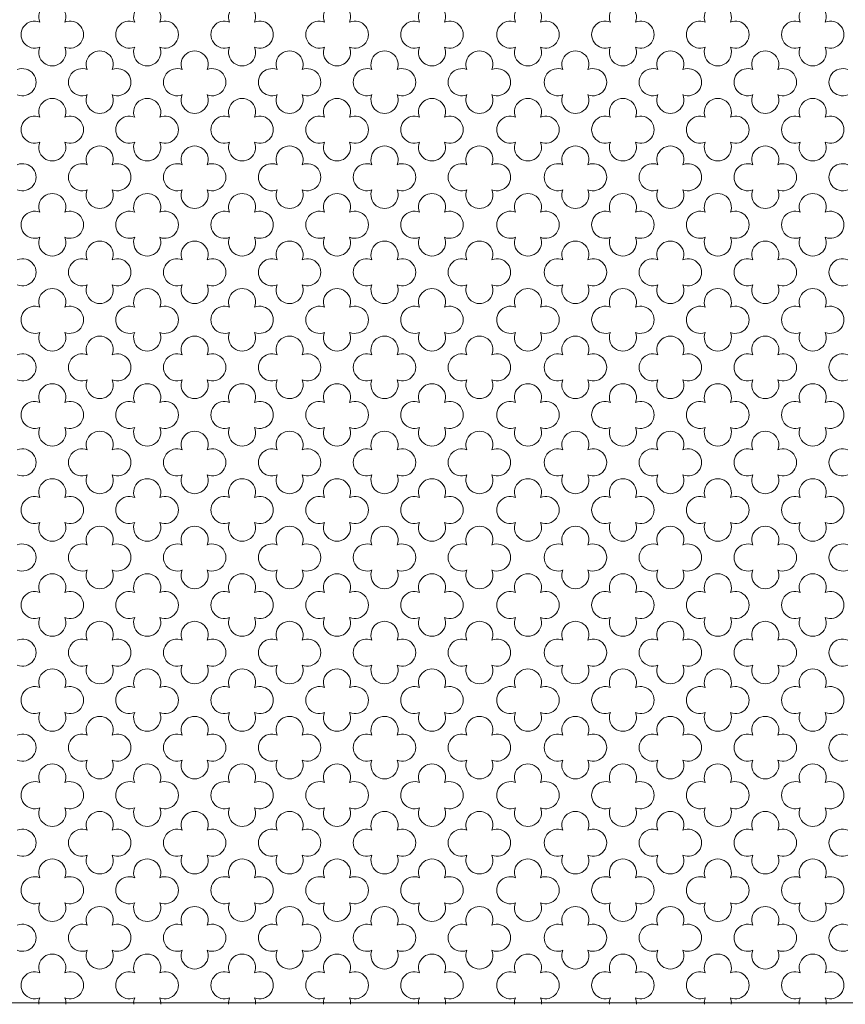
# Model space of a CAD drawing. Units: millimetres. Extents: x 1211 to 3766, y 923 to 4021.
# Drawn here: x 2701 to 2715, y 3942 to 3959 of the extents above; entities that cross this region are included whole.
import ezdxf

# ---------------------------------------------------------------- set-up
doc = ezdxf.new("R2010")
doc.units = ezdxf.units.MM
doc.layers.add('WAW_WIDOKOWA', color=8, linetype='Continuous', lineweight=13)

msp = doc.modelspace()

# ---------------------------------------------------------------- linework, layer by layer
at = {"layer": 'WAW_WIDOKOWA'}
msp.add_lwpolyline([(2728.324, 3942.432), (2617.324, 3942.432)], dxfattribs=at)
at = {"layer": 'WAW_WIDOKOWA', "lineweight": 0}
for centre, start, end in [((2701.558, 3959.009), 337.5347, 202.4653), ((2703.154, 3959.009), 337.5347, 202.4653), ((2704.75, 3959.009), 337.5347, 202.4653), ((2706.346, 3959.009), 337.5347, 202.4653), ((2707.943, 3959.009), 337.5347, 202.4653), ((2709.557, 3959.009), 337.5347, 202.4653), ((2711.153, 3959.009), 337.5347, 202.4653), ((2712.75, 3959.009), 337.5347, 202.4653), ((2714.346, 3959.009), 337.5347, 202.4653), ((2701.26, 3958.712), 67.5355, 292.4635), ((2701.855, 3958.712), 247.5365, 112.4645), ((2702.853, 3958.712), 67.5355, 292.4635), ((2703.451, 3958.712), 247.5365, 112.4645), ((2704.453, 3958.712), 67.5355, 292.4635), ((2705.047, 3958.712), 247.5365, 112.4645), ((2706.049, 3958.712), 67.5355, 292.4635), ((2706.647, 3958.712), 247.5365, 112.4645), ((2707.645, 3958.712), 67.5355, 292.4635), ((2708.24, 3958.712), 247.5365, 112.4645), ((2709.26, 3958.712), 67.5355, 292.4635), ((2709.854, 3958.712), 247.5365, 112.4645), ((2710.856, 3958.712), 67.5355, 292.4635), ((2711.451, 3958.712), 247.5365, 112.4645), ((2712.449, 3958.712), 67.5355, 292.4635), ((2713.047, 3958.712), 247.5365, 112.4645), ((2714.049, 3958.712), 67.5355, 292.4635), ((2714.643, 3958.712), 247.5365, 112.4645), ((2701.558, 3958.414), 157.5372, 22.4628), ((2702.356, 3958.21), 337.5347, 202.4653), ((2703.154, 3958.414), 157.5372, 22.4628), ((2703.952, 3958.21), 337.5347, 202.4653), ((2704.75, 3958.414), 157.5372, 22.4628), ((2705.548, 3958.21), 337.5347, 202.4653), ((2706.346, 3958.414), 157.5372, 22.4628), ((2707.145, 3958.21), 337.5347, 202.4653), ((2707.943, 3958.414), 157.5372, 22.4628), ((2708.741, 3958.21), 337.5347, 202.4653), ((2709.557, 3958.414), 157.5372, 22.4628), ((2710.355, 3958.21), 337.5347, 202.4653), ((2711.153, 3958.414), 157.5372, 22.4628), ((2711.951, 3958.21), 337.5347, 202.4653), ((2712.75, 3958.414), 157.5372, 22.4628), ((2713.548, 3958.21), 337.5347, 202.4653), ((2714.346, 3958.414), 157.5372, 22.4628), ((2701.057, 3957.912), 247.5365, 112.4645), ((2702.058, 3957.912), 67.5355, 292.4635), ((2702.653, 3957.912), 247.5365, 112.4645), ((2703.655, 3957.912), 67.5355, 292.4635), ((2704.249, 3957.912), 247.5365, 112.4645), ((2705.251, 3957.912), 67.5355, 292.4635), ((2705.846, 3957.912), 247.5365, 112.4645), ((2706.847, 3957.912), 67.5355, 292.4635), ((2707.442, 3957.912), 247.5365, 112.4645), ((2708.443, 3957.912), 67.5355, 292.4635), ((2709.038, 3957.912), 247.5365, 112.4645), ((2710.058, 3957.912), 67.5355, 292.4635), ((2710.653, 3957.912), 247.5365, 112.4645), ((2711.654, 3957.912), 67.5355, 292.4635), ((2712.249, 3957.912), 247.5365, 112.4645), ((2713.25, 3957.912), 67.5355, 292.4635), ((2713.845, 3957.912), 247.5365, 112.4645), ((2714.847, 3957.912), 67.5355, 292.4635), ((2701.558, 3957.41), 337.5372, 202.4628), ((2702.356, 3957.615), 157.5372, 22.4628), ((2703.154, 3957.41), 337.5372, 202.4628), ((2703.952, 3957.615), 157.5372, 22.4628), ((2704.75, 3957.41), 337.5372, 202.4628), ((2705.548, 3957.615), 157.5372, 22.4628), ((2706.346, 3957.41), 337.5372, 202.4628), ((2707.145, 3957.615), 157.5372, 22.4628), ((2707.943, 3957.41), 337.5372, 202.4628), ((2708.741, 3957.615), 157.5372, 22.4628), ((2709.557, 3957.41), 337.5372, 202.4628), ((2710.355, 3957.615), 157.5372, 22.4628), ((2711.153, 3957.41), 337.5372, 202.4628), ((2711.951, 3957.615), 157.5372, 22.4628), ((2712.75, 3957.41), 337.5372, 202.4628), ((2713.548, 3957.615), 157.5372, 22.4628), ((2714.346, 3957.41), 337.5372, 202.4628), ((2701.26, 3957.113), 67.5365, 292.4645), ((2701.855, 3957.113), 247.5355, 112.4635), ((2702.853, 3957.113), 67.5365, 292.4645), ((2703.451, 3957.113), 247.5355, 112.4635), ((2704.453, 3957.113), 67.5365, 292.4645), ((2705.047, 3957.113), 247.5355, 112.4635), ((2706.049, 3957.113), 67.5365, 292.4645), ((2706.647, 3957.113), 247.5355, 112.4635), ((2707.645, 3957.113), 67.5365, 292.4645), ((2708.24, 3957.113), 247.5355, 112.4635), ((2709.26, 3957.113), 67.5365, 292.4645), ((2709.854, 3957.113), 247.5355, 112.4635), ((2710.856, 3957.113), 67.5365, 292.4645), ((2711.451, 3957.113), 247.5355, 112.4635), ((2712.449, 3957.113), 67.5365, 292.4645), ((2713.047, 3957.113), 247.5355, 112.4635), ((2714.049, 3957.113), 67.5365, 292.4645), ((2714.643, 3957.113), 247.5355, 112.4635), ((2701.558, 3956.816), 157.5347, 22.4653), ((2703.154, 3956.816), 157.5347, 22.4653), ((2704.75, 3956.816), 157.5347, 22.4653), ((2706.346, 3956.816), 157.5347, 22.4653), ((2707.943, 3956.816), 157.5347, 22.4653), ((2709.557, 3956.816), 157.5347, 22.4653), ((2711.153, 3956.816), 157.5347, 22.4653), ((2712.75, 3956.816), 157.5347, 22.4653), ((2714.346, 3956.816), 157.5347, 22.4653), ((2702.356, 3956.611), 337.5372, 202.4628), ((2703.952, 3956.611), 337.5372, 202.4628), ((2705.548, 3956.611), 337.5372, 202.4628), ((2707.145, 3956.611), 337.5372, 202.4628), ((2708.741, 3956.611), 337.5372, 202.4628), ((2710.355, 3956.611), 337.5372, 202.4628), ((2711.951, 3956.611), 337.5372, 202.4628), ((2713.548, 3956.611), 337.5372, 202.4628), ((2701.057, 3956.314), 247.5355, 112.4635), ((2702.058, 3956.314), 67.5365, 292.4645), ((2702.653, 3956.314), 247.5355, 112.4635), ((2703.655, 3956.314), 67.5365, 292.4645), ((2704.249, 3956.314), 247.5355, 112.4635), ((2705.251, 3956.314), 67.5365, 292.4645), ((2705.846, 3956.314), 247.5355, 112.4635), ((2706.847, 3956.314), 67.5365, 292.4645), ((2707.442, 3956.314), 247.5355, 112.4635), ((2708.443, 3956.314), 67.5365, 292.4645), ((2709.038, 3956.314), 247.5355, 112.4635), ((2710.058, 3956.314), 67.5365, 292.4645), ((2710.653, 3956.314), 247.5355, 112.4635), ((2711.654, 3956.314), 67.5365, 292.4645), ((2712.249, 3956.314), 247.5355, 112.4635), ((2713.25, 3956.314), 67.5365, 292.4645), ((2713.845, 3956.314), 247.5355, 112.4635), ((2714.847, 3956.314), 67.5365, 292.4645), ((2702.356, 3956.016), 157.5347, 22.4653), ((2703.952, 3956.016), 157.5347, 22.4653), ((2705.548, 3956.016), 157.5347, 22.4653), ((2707.145, 3956.016), 157.5347, 22.4653), ((2708.741, 3956.016), 157.5347, 22.4653), ((2710.355, 3956.016), 157.5347, 22.4653), ((2711.951, 3956.016), 157.5347, 22.4653), ((2713.548, 3956.016), 157.5347, 22.4653), ((2701.558, 3955.812), 337.5372, 202.4628), ((2701.558, 3955.812), 337.5347, 202.4653), ((2703.154, 3955.812), 337.5372, 202.4628), ((2703.154, 3955.812), 337.5347, 202.4653), ((2704.75, 3955.812), 337.5372, 202.4628), ((2704.75, 3955.812), 337.5347, 202.4653), ((2706.346, 3955.812), 337.5372, 202.4628), ((2706.346, 3955.812), 337.5347, 202.4653), ((2707.943, 3955.812), 337.5372, 202.4628), ((2707.943, 3955.812), 337.5347, 202.4653), ((2709.557, 3955.812), 337.5372, 202.4628), ((2709.557, 3955.812), 337.5347, 202.4653), ((2711.153, 3955.812), 337.5372, 202.4628), ((2711.153, 3955.812), 337.5347, 202.4653), ((2712.75, 3955.812), 337.5372, 202.4628), ((2712.75, 3955.812), 337.5347, 202.4653), ((2714.346, 3955.812), 337.5372, 202.4628), ((2714.346, 3955.812), 337.5347, 202.4653), ((2701.26, 3955.514), 67.5365, 292.4645), ((2701.26, 3955.514), 67.5355, 292.4635), ((2701.855, 3955.514), 247.5355, 112.4635), ((2701.855, 3955.514), 247.5365, 112.4645), ((2702.853, 3955.514), 67.5365, 292.4645), ((2702.853, 3955.514), 67.5355, 292.4635), ((2703.451, 3955.514), 247.5355, 112.4635), ((2703.451, 3955.514), 247.5365, 112.4645), ((2704.453, 3955.514), 67.5365, 292.4645), ((2704.453, 3955.514), 67.5355, 292.4635), ((2705.047, 3955.514), 247.5355, 112.4635), ((2705.047, 3955.514), 247.5365, 112.4645), ((2706.049, 3955.514), 67.5365, 292.4645), ((2706.049, 3955.514), 67.5355, 292.4635), ((2706.647, 3955.514), 247.5355, 112.4635), ((2706.647, 3955.514), 247.5365, 112.4645), ((2707.645, 3955.514), 67.5365, 292.4645), ((2707.645, 3955.514), 67.5355, 292.4635), ((2708.24, 3955.514), 247.5355, 112.4635), ((2708.24, 3955.514), 247.5365, 112.4645), ((2709.26, 3955.514), 67.5365, 292.4645), ((2709.26, 3955.514), 67.5355, 292.4635), ((2709.854, 3955.514), 247.5355, 112.4635), ((2709.854, 3955.514), 247.5365, 112.4645), ((2710.856, 3955.514), 67.5365, 292.4645), ((2710.856, 3955.514), 67.5355, 292.4635), ((2711.451, 3955.514), 247.5355, 112.4635), ((2711.451, 3955.514), 247.5365, 112.4645), ((2712.449, 3955.514), 67.5365, 292.4645), ((2712.449, 3955.514), 67.5355, 292.4635), ((2713.047, 3955.514), 247.5355, 112.4635), ((2713.047, 3955.514), 247.5365, 112.4645), ((2714.049, 3955.514), 67.5365, 292.4645), ((2714.049, 3955.514), 67.5355, 292.4635), ((2714.643, 3955.514), 247.5355, 112.4635), ((2714.643, 3955.514), 247.5365, 112.4645), ((2701.558, 3955.217), 157.5347, 22.4653), ((2701.558, 3955.217), 157.5372, 22.4628), ((2702.356, 3955.012), 337.5347, 202.4653), ((2703.154, 3955.217), 157.5347, 22.4653), ((2703.154, 3955.217), 157.5372, 22.4628), ((2703.952, 3955.012), 337.5347, 202.4653), ((2704.75, 3955.217), 157.5347, 22.4653), ((2704.75, 3955.217), 157.5372, 22.4628), ((2705.548, 3955.012), 337.5347, 202.4653), ((2706.346, 3955.217), 157.5347, 22.4653), ((2706.346, 3955.217), 157.5372, 22.4628), ((2707.145, 3955.012), 337.5347, 202.4653), ((2707.943, 3955.217), 157.5347, 22.4653), ((2707.943, 3955.217), 157.5372, 22.4628), ((2708.741, 3955.012), 337.5347, 202.4653), ((2709.557, 3955.217), 157.5347, 22.4653), ((2709.557, 3955.217), 157.5372, 22.4628), ((2710.355, 3955.012), 337.5347, 202.4653), ((2711.153, 3955.217), 157.5347, 22.4653), ((2711.153, 3955.217), 157.5372, 22.4628), ((2711.951, 3955.012), 337.5347, 202.4653), ((2712.75, 3955.217), 157.5347, 22.4653), ((2712.75, 3955.217), 157.5372, 22.4628), ((2713.548, 3955.012), 337.5347, 202.4653), ((2714.346, 3955.217), 157.5347, 22.4653), ((2714.346, 3955.217), 157.5372, 22.4628), ((2701.057, 3954.715), 247.5365, 112.4645), ((2702.058, 3954.715), 67.5355, 292.4635), ((2702.653, 3954.715), 247.5365, 112.4645), ((2703.655, 3954.715), 67.5355, 292.4635), ((2704.249, 3954.715), 247.5365, 112.4645), ((2705.251, 3954.715), 67.5355, 292.4635), ((2705.846, 3954.715), 247.5365, 112.4645), ((2706.847, 3954.715), 67.5355, 292.4635), ((2707.442, 3954.715), 247.5365, 112.4645), ((2708.443, 3954.715), 67.5355, 292.4635), ((2709.038, 3954.715), 247.5365, 112.4645), ((2710.058, 3954.715), 67.5355, 292.4635), ((2710.653, 3954.715), 247.5365, 112.4645), ((2711.654, 3954.715), 67.5355, 292.4635), ((2712.249, 3954.715), 247.5365, 112.4645), ((2713.25, 3954.715), 67.5355, 292.4635), ((2713.845, 3954.715), 247.5365, 112.4645), ((2714.847, 3954.715), 67.5355, 292.4635), ((2701.558, 3954.213), 337.5347, 202.4653), ((2702.356, 3954.418), 157.5372, 22.4628), ((2703.154, 3954.213), 337.5347, 202.4653), ((2703.952, 3954.418), 157.5372, 22.4628), ((2704.75, 3954.213), 337.5347, 202.4653), ((2705.548, 3954.418), 157.5372, 22.4628), ((2706.346, 3954.213), 337.5347, 202.4653), ((2707.145, 3954.418), 157.5372, 22.4628), ((2707.943, 3954.213), 337.5347, 202.4653), ((2708.741, 3954.418), 157.5372, 22.4628), ((2709.557, 3954.213), 337.5347, 202.4653), ((2710.355, 3954.418), 157.5372, 22.4628), ((2711.153, 3954.213), 337.5347, 202.4653), ((2711.951, 3954.418), 157.5372, 22.4628), ((2712.75, 3954.213), 337.5347, 202.4653), ((2713.548, 3954.418), 157.5372, 22.4628), ((2714.346, 3954.213), 337.5347, 202.4653), ((2701.26, 3953.916), 67.5355, 292.4635), ((2701.855, 3953.916), 247.5365, 112.4645), ((2702.853, 3953.916), 67.5355, 292.4635), ((2703.451, 3953.916), 247.5365, 112.4645), ((2704.453, 3953.916), 67.5355, 292.4635), ((2705.047, 3953.916), 247.5365, 112.4645), ((2706.049, 3953.916), 67.5355, 292.4635), ((2706.647, 3953.916), 247.5365, 112.4645), ((2707.645, 3953.916), 67.5355, 292.4635), ((2708.24, 3953.916), 247.5365, 112.4645), ((2709.26, 3953.916), 67.5355, 292.4635), ((2709.854, 3953.916), 247.5365, 112.4645), ((2710.856, 3953.916), 67.5355, 292.4635), ((2711.451, 3953.916), 247.5365, 112.4645), ((2712.449, 3953.916), 67.5355, 292.4635), ((2713.047, 3953.916), 247.5365, 112.4645), ((2714.049, 3953.916), 67.5355, 292.4635), ((2714.643, 3953.916), 247.5365, 112.4645), ((2701.558, 3953.618), 157.5372, 22.4628), ((2702.356, 3953.414), 337.5372, 202.4628), ((2703.154, 3953.618), 157.5372, 22.4628), ((2703.952, 3953.414), 337.5372, 202.4628), ((2704.75, 3953.618), 157.5372, 22.4628), ((2705.548, 3953.414), 337.5372, 202.4628), ((2706.346, 3953.618), 157.5372, 22.4628), ((2707.145, 3953.414), 337.5372, 202.4628), ((2707.943, 3953.618), 157.5372, 22.4628), ((2708.741, 3953.414), 337.5372, 202.4628), ((2709.557, 3953.618), 157.5372, 22.4628), ((2710.355, 3953.414), 337.5372, 202.4628), ((2711.153, 3953.618), 157.5372, 22.4628), ((2711.951, 3953.414), 337.5372, 202.4628), ((2712.75, 3953.618), 157.5372, 22.4628), ((2713.548, 3953.414), 337.5372, 202.4628), ((2714.346, 3953.618), 157.5372, 22.4628), ((2701.057, 3953.116), 247.5355, 112.4635), ((2702.058, 3953.116), 67.5365, 292.4645), ((2702.653, 3953.116), 247.5355, 112.4635), ((2703.655, 3953.116), 67.5365, 292.4645), ((2704.249, 3953.116), 247.5355, 112.4635), ((2705.251, 3953.116), 67.5365, 292.4645), ((2705.846, 3953.116), 247.5355, 112.4635), ((2706.847, 3953.116), 67.5365, 292.4645), ((2707.442, 3953.116), 247.5355, 112.4635), ((2708.443, 3953.116), 67.5365, 292.4645), ((2709.038, 3953.116), 247.5355, 112.4635), ((2710.058, 3953.116), 67.5365, 292.4645), ((2710.653, 3953.116), 247.5355, 112.4635), ((2711.654, 3953.116), 67.5365, 292.4645), ((2712.249, 3953.116), 247.5355, 112.4635), ((2713.25, 3953.116), 67.5365, 292.4645), ((2713.845, 3953.116), 247.5355, 112.4635), ((2714.847, 3953.116), 67.5365, 292.4645), ((2701.558, 3952.614), 337.5372, 202.4628), ((2702.356, 3952.819), 157.5347, 22.4653), ((2703.154, 3952.614), 337.5372, 202.4628), ((2703.952, 3952.819), 157.5347, 22.4653), ((2704.75, 3952.614), 337.5372, 202.4628), ((2705.548, 3952.819), 157.5347, 22.4653), ((2706.346, 3952.614), 337.5372, 202.4628), ((2707.145, 3952.819), 157.5347, 22.4653), ((2707.943, 3952.614), 337.5372, 202.4628), ((2708.741, 3952.819), 157.5347, 22.4653), ((2709.557, 3952.614), 337.5372, 202.4628), ((2710.355, 3952.819), 157.5347, 22.4653), ((2711.153, 3952.614), 337.5372, 202.4628), ((2711.951, 3952.819), 157.5347, 22.4653), ((2712.75, 3952.614), 337.5372, 202.4628), ((2713.548, 3952.819), 157.5347, 22.4653), ((2714.346, 3952.614), 337.5372, 202.4628), ((2701.26, 3952.317), 67.5365, 292.4645), ((2701.855, 3952.317), 247.5355, 112.4635), ((2702.853, 3952.317), 67.5365, 292.4645), ((2703.451, 3952.317), 247.5355, 112.4635), ((2704.453, 3952.317), 67.5365, 292.4645), ((2705.047, 3952.317), 247.5355, 112.4635), ((2706.049, 3952.317), 67.5365, 292.4645), ((2706.647, 3952.317), 247.5355, 112.4635), ((2707.645, 3952.317), 67.5365, 292.4645), ((2708.24, 3952.317), 247.5355, 112.4635), ((2709.26, 3952.317), 67.5365, 292.4645), ((2709.854, 3952.317), 247.5355, 112.4635), ((2710.856, 3952.317), 67.5365, 292.4645), ((2711.451, 3952.317), 247.5355, 112.4635), ((2712.449, 3952.317), 67.5365, 292.4645), ((2713.047, 3952.317), 247.5355, 112.4635), ((2714.049, 3952.317), 67.5365, 292.4645), ((2714.643, 3952.317), 247.5355, 112.4635), ((2701.558, 3952.02), 157.5347, 22.4653), ((2703.154, 3952.02), 157.5347, 22.4653), ((2704.75, 3952.02), 157.5347, 22.4653), ((2706.346, 3952.02), 157.5347, 22.4653), ((2707.943, 3952.02), 157.5347, 22.4653), ((2709.557, 3952.02), 157.5347, 22.4653), ((2711.153, 3952.02), 157.5347, 22.4653), ((2712.75, 3952.02), 157.5347, 22.4653), ((2714.346, 3952.02), 157.5347, 22.4653), ((2702.356, 3951.815), 337.5347, 202.4653), ((2703.952, 3951.815), 337.5347, 202.4653), ((2705.548, 3951.815), 337.5347, 202.4653), ((2707.145, 3951.815), 337.5347, 202.4653), ((2708.741, 3951.815), 337.5347, 202.4653), ((2710.355, 3951.815), 337.5347, 202.4653), ((2711.951, 3951.815), 337.5347, 202.4653), ((2713.548, 3951.815), 337.5347, 202.4653), ((2701.057, 3951.518), 247.5365, 112.4645), ((2702.058, 3951.518), 67.5355, 292.4635), ((2702.653, 3951.518), 247.5365, 112.4645), ((2703.655, 3951.518), 67.5355, 292.4635), ((2704.249, 3951.518), 247.5365, 112.4645), ((2705.251, 3951.518), 67.5355, 292.4635), ((2705.846, 3951.518), 247.5365, 112.4645), ((2706.847, 3951.518), 67.5355, 292.4635), ((2707.442, 3951.518), 247.5365, 112.4645), ((2708.443, 3951.518), 67.5355, 292.4635), ((2709.038, 3951.518), 247.5365, 112.4645), ((2710.058, 3951.518), 67.5355, 292.4635), ((2710.653, 3951.518), 247.5365, 112.4645), ((2711.654, 3951.518), 67.5355, 292.4635), ((2712.249, 3951.518), 247.5365, 112.4645), ((2713.25, 3951.518), 67.5355, 292.4635), ((2713.845, 3951.518), 247.5365, 112.4645), ((2714.847, 3951.518), 67.5355, 292.4635), ((2702.356, 3951.22), 157.5372, 22.4628), ((2703.952, 3951.22), 157.5372, 22.4628), ((2705.548, 3951.22), 157.5372, 22.4628), ((2707.145, 3951.22), 157.5372, 22.4628), ((2708.741, 3951.22), 157.5372, 22.4628), ((2710.355, 3951.22), 157.5372, 22.4628), ((2711.951, 3951.22), 157.5372, 22.4628), ((2713.548, 3951.22), 157.5372, 22.4628), ((2701.558, 3951.016), 337.5372, 202.4628), ((2703.154, 3951.016), 337.5372, 202.4628), ((2704.75, 3951.016), 337.5372, 202.4628), ((2706.346, 3951.016), 337.5372, 202.4628), ((2707.943, 3951.016), 337.5372, 202.4628), ((2709.557, 3951.016), 337.5372, 202.4628), ((2711.153, 3951.016), 337.5372, 202.4628), ((2712.75, 3951.016), 337.5372, 202.4628), ((2714.346, 3951.016), 337.5372, 202.4628), ((2701.26, 3950.718), 67.5365, 292.4645), ((2701.855, 3950.718), 247.5355, 112.4635), ((2702.853, 3950.718), 67.5365, 292.4645), ((2703.451, 3950.718), 247.5355, 112.4635), ((2704.453, 3950.718), 67.5365, 292.4645), ((2705.047, 3950.718), 247.5355, 112.4635), ((2706.049, 3950.718), 67.5365, 292.4645), ((2706.647, 3950.718), 247.5355, 112.4635), ((2707.645, 3950.718), 67.5365, 292.4645), ((2708.24, 3950.718), 247.5355, 112.4635), ((2709.26, 3950.718), 67.5365, 292.4645), ((2709.854, 3950.718), 247.5355, 112.4635), ((2710.856, 3950.718), 67.5365, 292.4645), ((2711.451, 3950.718), 247.5355, 112.4635), ((2712.449, 3950.718), 67.5365, 292.4645), ((2713.047, 3950.718), 247.5355, 112.4635), ((2714.049, 3950.718), 67.5365, 292.4645), ((2714.643, 3950.718), 247.5355, 112.4635), ((2701.558, 3950.421), 157.5347, 22.4653), ((2702.356, 3950.216), 337.5372, 202.4628), ((2703.154, 3950.421), 157.5347, 22.4653), ((2703.952, 3950.216), 337.5372, 202.4628), ((2704.75, 3950.421), 157.5347, 22.4653), ((2705.548, 3950.216), 337.5372, 202.4628), ((2706.346, 3950.421), 157.5347, 22.4653), ((2707.145, 3950.216), 337.5372, 202.4628), ((2707.943, 3950.421), 157.5347, 22.4653), ((2708.741, 3950.216), 337.5372, 202.4628), ((2709.557, 3950.421), 157.5347, 22.4653), ((2710.355, 3950.216), 337.5372, 202.4628), ((2711.153, 3950.421), 157.5347, 22.4653), ((2711.951, 3950.216), 337.5372, 202.4628), ((2712.75, 3950.421), 157.5347, 22.4653), ((2713.548, 3950.216), 337.5372, 202.4628), ((2714.346, 3950.421), 157.5347, 22.4653), ((2701.057, 3949.919), 247.5355, 112.4635), ((2702.058, 3949.919), 67.5365, 292.4645), ((2702.653, 3949.919), 247.5355, 112.4635), ((2703.655, 3949.919), 67.5365, 292.4645), ((2704.249, 3949.919), 247.5355, 112.4635), ((2705.251, 3949.919), 67.5365, 292.4645), ((2705.846, 3949.919), 247.5355, 112.4635), ((2706.847, 3949.919), 67.5365, 292.4645), ((2707.442, 3949.919), 247.5355, 112.4635), ((2708.443, 3949.919), 67.5365, 292.4645), ((2709.038, 3949.919), 247.5355, 112.4635), ((2710.058, 3949.919), 67.5365, 292.4645), ((2710.653, 3949.919), 247.5355, 112.4635), ((2711.654, 3949.919), 67.5365, 292.4645), ((2712.249, 3949.919), 247.5355, 112.4635), ((2713.25, 3949.919), 67.5365, 292.4645), ((2713.845, 3949.919), 247.5355, 112.4635), ((2714.847, 3949.919), 67.5365, 292.4645), ((2701.558, 3949.417), 337.5372, 202.4628), ((2702.356, 3949.622), 157.5347, 22.4653), ((2703.154, 3949.417), 337.5372, 202.4628), ((2703.952, 3949.622), 157.5347, 22.4653), ((2704.75, 3949.417), 337.5372, 202.4628), ((2705.548, 3949.622), 157.5347, 22.4653), ((2706.346, 3949.417), 337.5372, 202.4628), ((2707.145, 3949.622), 157.5347, 22.4653), ((2707.943, 3949.417), 337.5372, 202.4628), ((2708.741, 3949.622), 157.5347, 22.4653), ((2709.557, 3949.417), 337.5372, 202.4628), ((2710.355, 3949.622), 157.5347, 22.4653), ((2711.153, 3949.417), 337.5372, 202.4628), ((2711.951, 3949.622), 157.5347, 22.4653), ((2712.75, 3949.417), 337.5372, 202.4628), ((2713.548, 3949.622), 157.5347, 22.4653), ((2714.346, 3949.417), 337.5372, 202.4628), ((2701.26, 3949.12), 67.5365, 292.4645), ((2701.855, 3949.12), 247.5355, 112.4635), ((2702.853, 3949.12), 67.5365, 292.4645), ((2703.451, 3949.12), 247.5355, 112.4635), ((2704.453, 3949.12), 67.5365, 292.4645), ((2705.047, 3949.12), 247.5355, 112.4635), ((2706.049, 3949.12), 67.5365, 292.4645), ((2706.647, 3949.12), 247.5355, 112.4635), ((2707.645, 3949.12), 67.5365, 292.4645), ((2708.24, 3949.12), 247.5355, 112.4635), ((2709.26, 3949.12), 67.5365, 292.4645), ((2709.854, 3949.12), 247.5355, 112.4635), ((2710.856, 3949.12), 67.5365, 292.4645), ((2711.451, 3949.12), 247.5355, 112.4635), ((2712.449, 3949.12), 67.5365, 292.4645), ((2713.047, 3949.12), 247.5355, 112.4635), ((2714.049, 3949.12), 67.5365, 292.4645), ((2714.643, 3949.12), 247.5355, 112.4635), ((2701.558, 3948.822), 157.5347, 22.4653), ((2702.356, 3948.618), 337.5347, 202.4653), ((2703.154, 3948.822), 157.5347, 22.4653), ((2703.952, 3948.618), 337.5347, 202.4653), ((2704.75, 3948.822), 157.5347, 22.4653), ((2705.548, 3948.618), 337.5347, 202.4653), ((2706.346, 3948.822), 157.5347, 22.4653), ((2707.145, 3948.618), 337.5347, 202.4653), ((2707.943, 3948.822), 157.5347, 22.4653), ((2708.741, 3948.618), 337.5347, 202.4653), ((2709.557, 3948.822), 157.5347, 22.4653), ((2710.355, 3948.618), 337.5347, 202.4653), ((2711.153, 3948.822), 157.5347, 22.4653), ((2711.951, 3948.618), 337.5347, 202.4653), ((2712.75, 3948.822), 157.5347, 22.4653), ((2713.548, 3948.618), 337.5347, 202.4653), ((2714.346, 3948.822), 157.5347, 22.4653), ((2701.057, 3948.32), 247.5365, 112.4645), ((2702.058, 3948.32), 67.5355, 292.4635), ((2702.653, 3948.32), 247.5365, 112.4645), ((2703.655, 3948.32), 67.5355, 292.4635), ((2704.249, 3948.32), 247.5365, 112.4645), ((2705.251, 3948.32), 67.5355, 292.4635), ((2705.846, 3948.32), 247.5365, 112.4645), ((2706.847, 3948.32), 67.5355, 292.4635), ((2707.442, 3948.32), 247.5365, 112.4645), ((2708.443, 3948.32), 67.5355, 292.4635), ((2709.038, 3948.32), 247.5365, 112.4645), ((2710.058, 3948.32), 67.5355, 292.4635), ((2710.653, 3948.32), 247.5365, 112.4645), ((2711.654, 3948.32), 67.5355, 292.4635), ((2712.249, 3948.32), 247.5365, 112.4645), ((2713.25, 3948.32), 67.5355, 292.4635), ((2713.845, 3948.32), 247.5365, 112.4645), ((2714.847, 3948.32), 67.5355, 292.4635), ((2701.558, 3947.818), 337.5347, 202.4653), ((2702.356, 3948.023), 157.5372, 22.4628), ((2703.154, 3947.818), 337.5347, 202.4653), ((2703.952, 3948.023), 157.5372, 22.4628), ((2704.75, 3947.818), 337.5347, 202.4653), ((2705.548, 3948.023), 157.5372, 22.4628), ((2706.346, 3947.818), 337.5347, 202.4653), ((2707.145, 3948.023), 157.5372, 22.4628), ((2707.943, 3947.818), 337.5347, 202.4653), ((2708.741, 3948.023), 157.5372, 22.4628), ((2709.557, 3947.818), 337.5347, 202.4653), ((2710.355, 3948.023), 157.5372, 22.4628), ((2711.153, 3947.818), 337.5347, 202.4653), ((2711.951, 3948.023), 157.5372, 22.4628), ((2712.75, 3947.818), 337.5347, 202.4653), ((2713.548, 3948.023), 157.5372, 22.4628), ((2714.346, 3947.818), 337.5347, 202.4653), ((2701.26, 3947.521), 67.5355, 292.4635), ((2701.855, 3947.521), 247.5365, 112.4645), ((2702.853, 3947.521), 67.5355, 292.4635), ((2703.451, 3947.521), 247.5365, 112.4645), ((2704.453, 3947.521), 67.5355, 292.4635), ((2705.047, 3947.521), 247.5365, 112.4645), ((2706.049, 3947.521), 67.5355, 292.4635), ((2706.647, 3947.521), 247.5365, 112.4645), ((2707.645, 3947.521), 67.5355, 292.4635), ((2708.24, 3947.521), 247.5365, 112.4645), ((2709.26, 3947.521), 67.5355, 292.4635), ((2709.854, 3947.521), 247.5365, 112.4645), ((2710.856, 3947.521), 67.5355, 292.4635), ((2711.451, 3947.521), 247.5365, 112.4645), ((2712.449, 3947.521), 67.5355, 292.4635), ((2713.047, 3947.521), 247.5365, 112.4645), ((2714.049, 3947.521), 67.5355, 292.4635), ((2714.643, 3947.521), 247.5365, 112.4645), ((2701.558, 3947.224), 157.5372, 22.4628), ((2703.154, 3947.224), 157.5372, 22.4628), ((2704.75, 3947.224), 157.5372, 22.4628), ((2706.346, 3947.224), 157.5372, 22.4628), ((2707.943, 3947.224), 157.5372, 22.4628), ((2709.557, 3947.224), 157.5372, 22.4628), ((2711.153, 3947.224), 157.5372, 22.4628), ((2712.75, 3947.224), 157.5372, 22.4628), ((2714.346, 3947.224), 157.5372, 22.4628), ((2702.356, 3947.019), 337.5372, 202.4628), ((2703.952, 3947.019), 337.5372, 202.4628), ((2705.548, 3947.019), 337.5372, 202.4628), ((2707.145, 3947.019), 337.5372, 202.4628), ((2708.741, 3947.019), 337.5372, 202.4628), ((2710.355, 3947.019), 337.5372, 202.4628), ((2711.951, 3947.019), 337.5372, 202.4628), ((2713.548, 3947.019), 337.5372, 202.4628), ((2701.057, 3946.722), 247.5355, 112.4635), ((2702.058, 3946.722), 67.5365, 292.4645), ((2702.653, 3946.722), 247.5355, 112.4635), ((2703.655, 3946.722), 67.5365, 292.4645), ((2704.249, 3946.722), 247.5355, 112.4635), ((2705.251, 3946.722), 67.5365, 292.4645), ((2705.846, 3946.722), 247.5355, 112.4635), ((2706.847, 3946.722), 67.5365, 292.4645), ((2707.442, 3946.722), 247.5355, 112.4635), ((2708.443, 3946.722), 67.5365, 292.4645), ((2709.038, 3946.722), 247.5355, 112.4635), ((2710.058, 3946.722), 67.5365, 292.4645), ((2710.653, 3946.722), 247.5355, 112.4635), ((2711.654, 3946.722), 67.5365, 292.4645), ((2712.249, 3946.722), 247.5355, 112.4635), ((2713.25, 3946.722), 67.5365, 292.4645), ((2713.845, 3946.722), 247.5355, 112.4635), ((2714.847, 3946.722), 67.5365, 292.4645), ((2702.356, 3946.424), 157.5347, 22.4653), ((2703.952, 3946.424), 157.5347, 22.4653), ((2705.548, 3946.424), 157.5347, 22.4653), ((2707.145, 3946.424), 157.5347, 22.4653), ((2708.741, 3946.424), 157.5347, 22.4653), ((2710.355, 3946.424), 157.5347, 22.4653), ((2711.951, 3946.424), 157.5347, 22.4653), ((2713.548, 3946.424), 157.5347, 22.4653), ((2701.558, 3946.22), 337.5347, 202.4653), ((2703.154, 3946.22), 337.5347, 202.4653), ((2704.75, 3946.22), 337.5347, 202.4653), ((2706.346, 3946.22), 337.5347, 202.4653), ((2707.943, 3946.22), 337.5347, 202.4653), ((2709.557, 3946.22), 337.5347, 202.4653), ((2711.153, 3946.22), 337.5347, 202.4653), ((2712.75, 3946.22), 337.5347, 202.4653), ((2714.346, 3946.22), 337.5347, 202.4653), ((2701.26, 3945.922), 67.5355, 292.4635), ((2701.855, 3945.922), 247.5365, 112.4645), ((2702.853, 3945.922), 67.5355, 292.4635), ((2703.451, 3945.922), 247.5365, 112.4645), ((2704.453, 3945.922), 67.5355, 292.4635), ((2705.047, 3945.922), 247.5365, 112.4645), ((2706.049, 3945.922), 67.5355, 292.4635), ((2706.647, 3945.922), 247.5365, 112.4645), ((2707.645, 3945.922), 67.5355, 292.4635), ((2708.24, 3945.922), 247.5365, 112.4645), ((2709.26, 3945.922), 67.5355, 292.4635), ((2709.854, 3945.922), 247.5365, 112.4645), ((2710.856, 3945.922), 67.5355, 292.4635), ((2711.451, 3945.922), 247.5365, 112.4645), ((2712.449, 3945.922), 67.5355, 292.4635), ((2713.047, 3945.922), 247.5365, 112.4645), ((2714.049, 3945.922), 67.5355, 292.4635), ((2714.643, 3945.922), 247.5365, 112.4645), ((2701.558, 3945.625), 157.5372, 22.4628), ((2702.356, 3945.42), 337.5347, 202.4653), ((2703.154, 3945.625), 157.5372, 22.4628), ((2703.952, 3945.42), 337.5347, 202.4653), ((2704.75, 3945.625), 157.5372, 22.4628), ((2705.548, 3945.42), 337.5347, 202.4653), ((2706.346, 3945.625), 157.5372, 22.4628), ((2707.145, 3945.42), 337.5347, 202.4653), ((2707.943, 3945.625), 157.5372, 22.4628), ((2708.741, 3945.42), 337.5347, 202.4653), ((2709.557, 3945.625), 157.5372, 22.4628), ((2710.355, 3945.42), 337.5347, 202.4653), ((2711.153, 3945.625), 157.5372, 22.4628), ((2711.951, 3945.42), 337.5347, 202.4653), ((2712.75, 3945.625), 157.5372, 22.4628), ((2713.548, 3945.42), 337.5347, 202.4653), ((2714.346, 3945.625), 157.5372, 22.4628), ((2701.057, 3945.123), 247.5365, 112.4645), ((2702.058, 3945.123), 67.5355, 292.4635), ((2702.653, 3945.123), 247.5365, 112.4645), ((2703.655, 3945.123), 67.5355, 292.4635), ((2704.249, 3945.123), 247.5365, 112.4645), ((2705.251, 3945.123), 67.5355, 292.4635), ((2705.846, 3945.123), 247.5365, 112.4645), ((2706.847, 3945.123), 67.5355, 292.4635), ((2707.442, 3945.123), 247.5365, 112.4645), ((2708.443, 3945.123), 67.5355, 292.4635), ((2709.038, 3945.123), 247.5365, 112.4645), ((2710.058, 3945.123), 67.5355, 292.4635), ((2710.653, 3945.123), 247.5365, 112.4645), ((2711.654, 3945.123), 67.5355, 292.4635), ((2712.249, 3945.123), 247.5365, 112.4645), ((2713.25, 3945.123), 67.5355, 292.4635), ((2713.845, 3945.123), 247.5365, 112.4645), ((2714.847, 3945.123), 67.5355, 292.4635), ((2701.558, 3944.621), 337.5372, 202.4628), ((2702.356, 3944.826), 157.5372, 22.4628), ((2703.154, 3944.621), 337.5372, 202.4628), ((2703.952, 3944.826), 157.5372, 22.4628), ((2704.75, 3944.621), 337.5372, 202.4628), ((2705.548, 3944.826), 157.5372, 22.4628), ((2706.346, 3944.621), 337.5372, 202.4628), ((2707.145, 3944.826), 157.5372, 22.4628), ((2707.943, 3944.621), 337.5372, 202.4628), ((2708.741, 3944.826), 157.5372, 22.4628), ((2709.557, 3944.621), 337.5372, 202.4628), ((2710.355, 3944.826), 157.5372, 22.4628), ((2711.153, 3944.621), 337.5372, 202.4628), ((2711.951, 3944.826), 157.5372, 22.4628), ((2712.75, 3944.621), 337.5372, 202.4628), ((2713.548, 3944.826), 157.5372, 22.4628), ((2714.346, 3944.621), 337.5372, 202.4628), ((2701.26, 3944.324), 67.5365, 292.4645), ((2701.855, 3944.324), 247.5355, 112.4635), ((2702.853, 3944.324), 67.5365, 292.4645), ((2703.451, 3944.324), 247.5355, 112.4635), ((2704.453, 3944.324), 67.5365, 292.4645), ((2705.047, 3944.324), 247.5355, 112.4635), ((2706.049, 3944.324), 67.5365, 292.4645), ((2706.647, 3944.324), 247.5355, 112.4635), ((2707.645, 3944.324), 67.5365, 292.4645), ((2708.24, 3944.324), 247.5355, 112.4635), ((2709.26, 3944.324), 67.5365, 292.4645), ((2709.854, 3944.324), 247.5355, 112.4635), ((2710.856, 3944.324), 67.5365, 292.4645), ((2711.451, 3944.324), 247.5355, 112.4635), ((2712.449, 3944.324), 67.5365, 292.4645), ((2713.047, 3944.324), 247.5355, 112.4635), ((2714.049, 3944.324), 67.5365, 292.4645), ((2714.643, 3944.324), 247.5355, 112.4635), ((2701.558, 3944.026), 157.5347, 22.4653), ((2702.356, 3943.822), 337.5372, 202.4628), ((2703.154, 3944.026), 157.5347, 22.4653), ((2703.952, 3943.822), 337.5372, 202.4628), ((2704.75, 3944.026), 157.5347, 22.4653), ((2705.548, 3943.822), 337.5372, 202.4628), ((2706.346, 3944.026), 157.5347, 22.4653), ((2707.145, 3943.822), 337.5372, 202.4628), ((2707.943, 3944.026), 157.5347, 22.4653), ((2708.741, 3943.822), 337.5372, 202.4628), ((2709.557, 3944.026), 157.5347, 22.4653), ((2710.355, 3943.822), 337.5372, 202.4628), ((2711.153, 3944.026), 157.5347, 22.4653), ((2711.951, 3943.822), 337.5372, 202.4628), ((2712.75, 3944.026), 157.5347, 22.4653), ((2713.548, 3943.822), 337.5372, 202.4628), ((2714.346, 3944.026), 157.5347, 22.4653), ((2701.057, 3943.524), 247.5355, 112.4635), ((2702.058, 3943.524), 67.5365, 292.4645), ((2702.653, 3943.524), 247.5355, 112.4635), ((2703.655, 3943.524), 67.5365, 292.4645), ((2704.249, 3943.524), 247.5355, 112.4635), ((2705.251, 3943.524), 67.5365, 292.4645), ((2705.846, 3943.524), 247.5355, 112.4635), ((2706.847, 3943.524), 67.5365, 292.4645), ((2707.442, 3943.524), 247.5355, 112.4635), ((2708.443, 3943.524), 67.5365, 292.4645), ((2709.038, 3943.524), 247.5355, 112.4635), ((2710.058, 3943.524), 67.5365, 292.4645), ((2710.653, 3943.524), 247.5355, 112.4635), ((2711.654, 3943.524), 67.5365, 292.4645), ((2712.249, 3943.524), 247.5355, 112.4635), ((2713.25, 3943.524), 67.5365, 292.4645), ((2713.845, 3943.524), 247.5355, 112.4635), ((2714.847, 3943.524), 67.5365, 292.4645), ((2701.558, 3943.022), 337.5372, 202.4628), ((2702.356, 3943.227), 157.5347, 22.4653), ((2703.154, 3943.022), 337.5372, 202.4628), ((2703.952, 3943.227), 157.5347, 22.4653), ((2704.75, 3943.022), 337.5372, 202.4628), ((2705.548, 3943.227), 157.5347, 22.4653), ((2706.346, 3943.022), 337.5372, 202.4628), ((2707.145, 3943.227), 157.5347, 22.4653), ((2707.943, 3943.022), 337.5372, 202.4628), ((2708.741, 3943.227), 157.5347, 22.4653), ((2709.557, 3943.022), 337.5372, 202.4628), ((2710.355, 3943.227), 157.5347, 22.4653), ((2711.153, 3943.022), 337.5372, 202.4628), ((2711.951, 3943.227), 157.5347, 22.4653), ((2712.75, 3943.022), 337.5372, 202.4628), ((2713.548, 3943.227), 157.5347, 22.4653), ((2714.346, 3943.022), 337.5372, 202.4628), ((2701.26, 3942.725), 67.5365, 292.4645), ((2701.855, 3942.725), 247.5355, 112.4635), ((2702.853, 3942.725), 67.5365, 292.4645), ((2703.451, 3942.725), 247.5355, 112.4635), ((2704.453, 3942.725), 67.5365, 292.4645), ((2705.047, 3942.725), 247.5355, 112.4635), ((2706.049, 3942.725), 67.5365, 292.4645), ((2706.647, 3942.725), 247.5355, 112.4635), ((2707.645, 3942.725), 67.5365, 292.4645), ((2708.24, 3942.725), 247.5355, 112.4635), ((2709.26, 3942.725), 67.5365, 292.4645), ((2709.854, 3942.725), 247.5355, 112.4635), ((2710.856, 3942.725), 67.5365, 292.4645), ((2711.451, 3942.725), 247.5355, 112.4635), ((2712.449, 3942.725), 67.5365, 292.4645), ((2713.047, 3942.725), 247.5355, 112.4635), ((2714.049, 3942.725), 67.5365, 292.4645), ((2714.643, 3942.725), 247.5355, 112.4635), ((2701.558, 3942.428), 157.5347, 185.5916), ((2701.558, 3942.428), 354.4084, 22.4653), ((2703.154, 3942.428), 157.5347, 185.5916), ((2703.154, 3942.428), 354.4084, 22.4653), ((2704.75, 3942.428), 157.5347, 185.5916), ((2704.75, 3942.428), 354.4084, 22.4653), ((2706.346, 3942.428), 157.5347, 185.5916), ((2706.346, 3942.428), 354.4084, 22.4653), ((2707.943, 3942.428), 157.5347, 185.5916), ((2707.943, 3942.428), 354.4084, 22.4653), ((2709.557, 3942.428), 157.5347, 185.5916), ((2709.557, 3942.428), 354.4084, 22.4653), ((2711.153, 3942.428), 157.5347, 185.5916), ((2711.153, 3942.428), 354.4084, 22.4653), ((2712.75, 3942.428), 157.5347, 185.5916), ((2712.75, 3942.428), 354.4084, 22.4653), ((2714.346, 3942.428), 157.5347, 185.5916), ((2714.346, 3942.428), 354.4084, 22.4653)]:
    msp.add_arc(centre, 0.228, start, end, dxfattribs=at)

doc.saveas('drawing.dxf')
